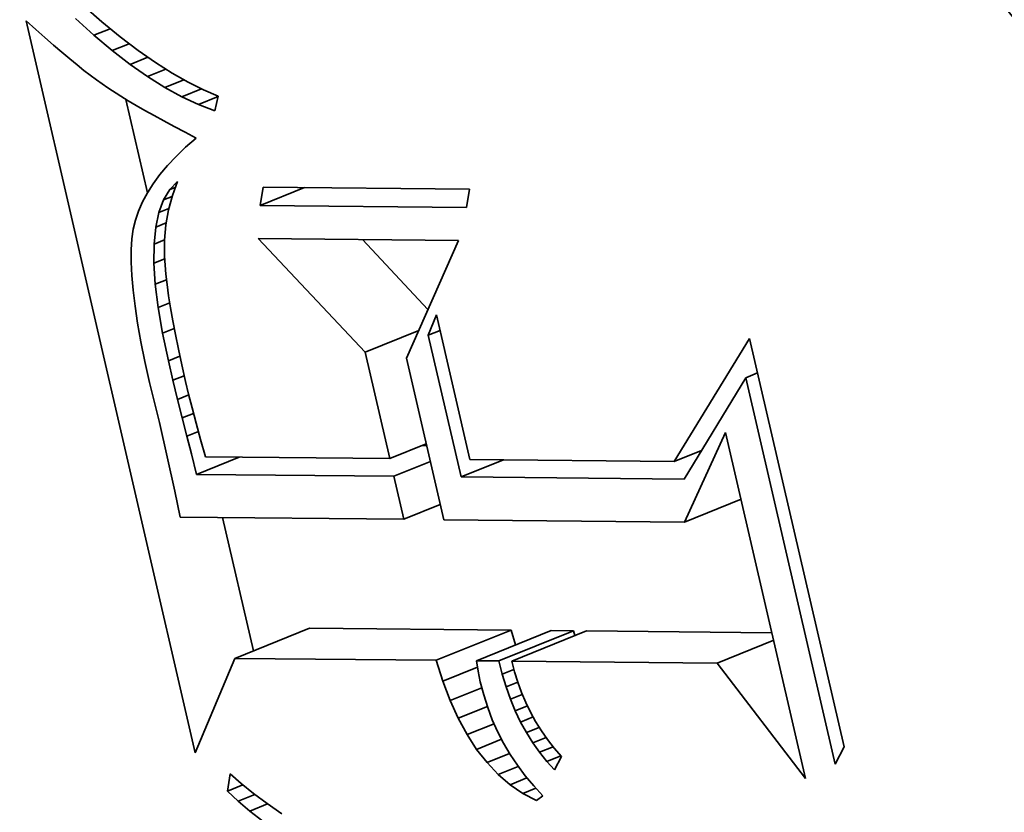
# Model space of a CAD drawing. Extents: x 0 to 10.8, y 0 to 8.3.
# Drawn here: x 9.3 to 9.3, y 5.4 to 5.4 of the extents above; entities that cross this region are included whole.
import ezdxf

# ---------------------------------------------------------------- set-up
doc = ezdxf.new("R2010")
doc.units = 0
doc.header["$MEASUREMENT"] = 0
doc.layers.get('0').update_dxf_attribs({"lineweight": 13})

msp = doc.modelspace()

# ---------------------------------------------------------------- linework, layer by layer
at = {"color": 7, "lineweight": 35, "ltscale": 4.72143e-05}
msp.add_line((9.26561, 5.415698), (9.267035, 5.414459), dxfattribs=at)
at = {"color": 7, "lineweight": 35, "ltscale": 2.40914e-05}
msp.add_line((9.261371, 5.414529), (9.262091, 5.413888), dxfattribs=at)
at = {"color": 7, "lineweight": 35, "ltscale": 0.001404}
msp.add_line((9.274009, 5.359812), (9.261371, 5.414529), dxfattribs=at)
at = {"color": 7, "lineweight": 35, "ltscale": 4.6702e-05}
msp.add_line((9.266446, 5.41346), (9.265065, 5.414717), dxfattribs=at)
at = {"color": 7, "lineweight": 35, "ltscale": 4.45364e-05}
msp.add_line((9.267035, 5.414459), (9.268414, 5.413331), dxfattribs=at)
at = {"color": 7, "lineweight": 35, "ltscale": 2.28207e-05}
msp.add_line((9.262091, 5.413888), (9.262776, 5.413285), dxfattribs=at)
at = {"color": 7, "lineweight": 35, "ltscale": 3.26892e-05}
msp.add_line((9.266446, 5.41346), (9.267659, 5.413949), dxfattribs=at)
at = {"color": 7, "lineweight": 35, "ltscale": 2.15663e-05}
msp.add_line((9.262776, 5.413285), (9.263428, 5.41272), dxfattribs=at)
at = {"color": 7, "lineweight": 35, "ltscale": 4.44147e-05}
msp.add_line((9.267805, 5.412315), (9.266446, 5.41346), dxfattribs=at)
at = {"color": 7, "lineweight": 35, "ltscale": 3.42638e-05}
msp.add_line((9.267805, 5.412315), (9.269076, 5.412828), dxfattribs=at)
at = {"color": 7, "lineweight": 35, "ltscale": 4.19055e-05}
msp.add_line((9.268414, 5.413331), (9.269748, 5.412316), dxfattribs=at)
at = {"color": 7, "lineweight": 35, "ltscale": 2.03224e-05}
msp.add_line((9.263428, 5.41272), (9.264046, 5.412192), dxfattribs=at)
at = {"color": 7, "lineweight": 35, "ltscale": 1.90705e-05}
msp.add_line((9.264046, 5.412192), (9.264631, 5.411702), dxfattribs=at)
at = {"color": 7, "lineweight": 35, "ltscale": 4.22087e-05}
msp.add_line((9.269141, 5.411283), (9.267805, 5.412315), dxfattribs=at)
at = {"color": 7, "lineweight": 35, "ltscale": 3.93351e-05}
msp.add_line((9.269748, 5.412316), (9.271036, 5.411412), dxfattribs=at)
at = {"color": 7, "lineweight": 35, "ltscale": 1.7815e-05}
msp.add_line((9.264631, 5.411702), (9.265182, 5.41125), dxfattribs=at)
at = {"color": 7, "lineweight": 35, "ltscale": 3.55891e-05}
msp.add_line((9.269141, 5.411283), (9.270461, 5.411815), dxfattribs=at)
at = {"color": 7, "lineweight": 35, "ltscale": 3.68286e-05}
msp.add_line((9.271036, 5.411412), (9.272278, 5.41062), dxfattribs=at)
at = {"color": 7, "lineweight": 35, "ltscale": 1.65913e-05}
msp.add_line((9.265182, 5.41125), (9.2657, 5.410835), dxfattribs=at)
at = {"color": 7, "lineweight": 35, "ltscale": 2.94191e-05}
msp.add_line((9.2657, 5.410835), (9.266634, 5.410119), dxfattribs=at)
at = {"color": 7, "lineweight": 35, "ltscale": 4.00832e-05}
msp.add_line((9.270455, 5.410364), (9.269141, 5.411283), dxfattribs=at)
at = {"color": 7, "lineweight": 35, "ltscale": 3.67321e-05}
msp.add_line((9.270455, 5.410364), (9.271817, 5.410914), dxfattribs=at)
at = {"color": 7, "lineweight": 35, "ltscale": 3.43819e-05}
msp.add_line((9.272278, 5.41062), (9.273474, 5.409941), dxfattribs=at)
at = {"color": 7, "lineweight": 35, "ltscale": 2.56587e-05}
msp.add_line((9.266634, 5.410119), (9.267472, 5.409528), dxfattribs=at)
at = {"color": 7, "lineweight": 35, "ltscale": 3.80605e-05}
msp.add_line((9.271746, 5.409558), (9.270455, 5.410364), dxfattribs=at)
at = {"color": 7, "lineweight": 35, "ltscale": 3.78654e-05}
msp.add_line((9.271746, 5.409558), (9.273151, 5.410124), dxfattribs=at)
at = {"color": 7, "lineweight": 35, "ltscale": 3.20845e-05}
msp.add_line((9.273474, 5.409941), (9.274625, 5.409373), dxfattribs=at)
at = {"color": 7, "lineweight": 35, "ltscale": 2.90225e-05}
msp.add_line((9.267472, 5.409528), (9.268449, 5.408899), dxfattribs=at)
at = {"color": 7, "lineweight": 35, "ltscale": 3.61527e-05}
msp.add_line((9.273015, 5.408864), (9.271746, 5.409558), dxfattribs=at)
at = {"color": 7, "lineweight": 35, "ltscale": 3.91775e-05}
msp.add_line((9.273015, 5.408864), (9.274468, 5.40945), dxfattribs=at)
at = {"color": 7, "lineweight": 35, "ltscale": 2.98782e-05}
msp.add_line((9.274625, 5.409373), (9.275729, 5.408917), dxfattribs=at)
at = {"color": 7, "lineweight": 35, "ltscale": 1.6231e-05}
msp.add_line((9.268449, 5.408899), (9.269003, 5.408562), dxfattribs=at)
at = {"color": 7, "lineweight": 35, "ltscale": 0.000179149}
msp.add_line((9.270444, 5.401685), (9.268831, 5.408667), dxfattribs=at)
at = {"color": 7, "lineweight": 35, "ltscale": 1.73924e-05}
msp.add_line((9.269003, 5.408562), (9.269602, 5.408208), dxfattribs=at)
at = {"color": 7, "lineweight": 35, "ltscale": 3.43672e-05}
msp.add_line((9.274261, 5.408283), (9.273015, 5.408864), dxfattribs=at)
at = {"color": 7, "lineweight": 35, "ltscale": 3.93029e-05}
msp.add_line((9.274261, 5.408283), (9.275719, 5.408871), dxfattribs=at)
at = {"color": 7, "lineweight": 35, "ltscale": 2.82141e-05}
msp.add_line((9.275729, 5.408917), (9.275485, 5.407815), dxfattribs=at)
at = {"color": 7, "lineweight": 35, "ltscale": 1.85308e-05}
msp.add_line((9.269602, 5.408208), (9.270245, 5.407839), dxfattribs=at)
at = {"color": 7, "lineweight": 35, "ltscale": 1.96844e-05}
msp.add_line((9.270245, 5.407839), (9.270932, 5.407455), dxfattribs=at)
at = {"color": 7, "lineweight": 35, "ltscale": 3.27616e-05}
msp.add_line((9.275485, 5.407815), (9.274261, 5.408283), dxfattribs=at)
at = {"color": 7, "lineweight": 35, "ltscale": 2.084e-05}
msp.add_line((9.270932, 5.407455), (9.271664, 5.407054), dxfattribs=at)
at = {"color": 7, "lineweight": 35, "ltscale": 2.19971e-05}
msp.add_line((9.271664, 5.407054), (9.272439, 5.406638), dxfattribs=at)
at = {"color": 7, "lineweight": 35, "ltscale": 2.31667e-05}
msp.add_line((9.272439, 5.406638), (9.273259, 5.406206), dxfattribs=at)
at = {"color": 7, "lineweight": 35, "ltscale": 2.29308e-05}
msp.add_line((9.273259, 5.406206), (9.274069, 5.405778), dxfattribs=at)
at = {"color": 7, "lineweight": 35, "ltscale": 2.58733e-05}
msp.add_line((9.274069, 5.405778), (9.273294, 5.405092), dxfattribs=at)
at = {"color": 7, "lineweight": 35, "ltscale": 2.46222e-05}
msp.add_line((9.273294, 5.405092), (9.272586, 5.404407), dxfattribs=at)
at = {"color": 7, "lineweight": 35, "ltscale": 2.33989e-05}
msp.add_line((9.272586, 5.404407), (9.271947, 5.403723), dxfattribs=at)
at = {"color": 7, "lineweight": 35, "ltscale": 2.22585e-05}
msp.add_line((9.271947, 5.403723), (9.271376, 5.403041), dxfattribs=at)
at = {"color": 7, "lineweight": 35, "ltscale": 2.11857e-05}
msp.add_line((9.271376, 5.403041), (9.270873, 5.402358), dxfattribs=at)
at = {"color": 7, "lineweight": 35, "ltscale": 2.09901e-05}
msp.add_line((9.272109, 5.40192), (9.272684, 5.402531), dxfattribs=at)
at = {"color": 7, "lineweight": 35, "ltscale": 2.78382e-05}
msp.add_line((9.272684, 5.402531), (9.2723, 5.401486), dxfattribs=at)
at = {"color": 7, "lineweight": 35, "ltscale": 2.02208e-05}
msp.add_line((9.270873, 5.402358), (9.270438, 5.401676), dxfattribs=at)
at = {"color": 7, "lineweight": 35, "ltscale": 2.25402e-05}
msp.add_line((9.271646, 5.401146), (9.272109, 5.40192), dxfattribs=at)
at = {"color": 7, "lineweight": 35, "ltscale": 1.10967e-05}
msp.add_line((9.272109, 5.40192), (9.27252, 5.402086), dxfattribs=at)
at = {"color": 7, "lineweight": 35, "ltscale": 3.45706e-05}
for p, q in [((9.278865, 5.400734), (9.279083, 5.402099)), ((9.294494, 5.401947), (9.294275, 5.400582))]:
    msp.add_line(p, q, dxfattribs=at)
at = {"color": 7, "lineweight": 35, "ltscale": 8.92024e-05}
msp.add_line((9.278865, 5.400734), (9.282174, 5.402069), dxfattribs=at)
at = {"color": 7, "lineweight": 35, "ltscale": 0.000385272}
for p, q in [((9.279083, 5.402099), (9.294494, 5.401947)), ((9.294275, 5.400582), (9.278865, 5.400734))]:
    msp.add_line(p, q, dxfattribs=at)
at = {"color": 7, "lineweight": 35, "ltscale": 1.93097e-05}
msp.add_line((9.270438, 5.401676), (9.270072, 5.400997), dxfattribs=at)
at = {"color": 7, "lineweight": 35, "ltscale": 2.49617e-05}
msp.add_line((9.271296, 5.400211), (9.271646, 5.401146), dxfattribs=at)
at = {"color": 7, "lineweight": 35, "ltscale": 1.70135e-05}
msp.add_line((9.271646, 5.401146), (9.272277, 5.401401), dxfattribs=at)
at = {"color": 7, "lineweight": 35, "ltscale": 2.79926e-05}
msp.add_line((9.2723, 5.401486), (9.272011, 5.400404), dxfattribs=at)
at = {"color": 7, "lineweight": 35, "ltscale": 1.79068e-05}
msp.add_line((9.269773, 5.400317), (9.269543, 5.399639), dxfattribs=at)
at = {"color": 7, "lineweight": 35, "ltscale": 1.85607e-05}
msp.add_line((9.270072, 5.400997), (9.269773, 5.400317), dxfattribs=at)
at = {"color": 7, "lineweight": 35, "ltscale": 2.0024e-05}
msp.add_line((9.271296, 5.400211), (9.272039, 5.40051), dxfattribs=at)
at = {"color": 7, "lineweight": 35, "ltscale": 2.83749e-05}
msp.add_line((9.272011, 5.400404), (9.271817, 5.399286), dxfattribs=at)
at = {"color": 7, "lineweight": 35, "ltscale": 1.74187e-05}
msp.add_line((9.269543, 5.399639), (9.26938, 5.398961), dxfattribs=at)
at = {"color": 7, "lineweight": 35, "ltscale": 2.8055e-05}
msp.add_line((9.271059, 5.399114), (9.271296, 5.400211), dxfattribs=at)
at = {"color": 7, "lineweight": 35, "ltscale": 1.82811e-05}
msp.add_line((9.26938, 5.398961), (9.269277, 5.398237), dxfattribs=at)
at = {"color": 7, "lineweight": 35, "ltscale": 3.16314e-05}
msp.add_line((9.270935, 5.397855), (9.271059, 5.399114), dxfattribs=at)
at = {"color": 7, "lineweight": 35, "ltscale": 2.11161e-05}
msp.add_line((9.271059, 5.399114), (9.271842, 5.39943), dxfattribs=at)
at = {"color": 7, "lineweight": 35, "ltscale": 2.8982e-05}
msp.add_line((9.271817, 5.399286), (9.271719, 5.398131), dxfattribs=at)
at = {"color": 7, "lineweight": 35, "ltscale": 2.04895e-05}
msp.add_line((9.269277, 5.398237), (9.269224, 5.397419), dxfattribs=at)
at = {"color": 7, "lineweight": 35, "ltscale": 2.1237e-05}
msp.add_line((9.270935, 5.397855), (9.271722, 5.398172), dxfattribs=at)
at = {"color": 7, "lineweight": 35, "ltscale": 2.97944e-05}
msp.add_line((9.271719, 5.398131), (9.271716, 5.396939), dxfattribs=at)
at = {"color": 7, "lineweight": 35, "ltscale": 0.000291298}
msp.add_line((9.2867, 5.38977), (9.278724, 5.398264), dxfattribs=at)
at = {"color": 7, "lineweight": 35, "ltscale": 0.000373683}
msp.add_line((9.278724, 5.398264), (9.29367, 5.398116), dxfattribs=at)
at = {"color": 7, "lineweight": 35, "ltscale": 0.000179073}
msp.add_line((9.291401, 5.392965), (9.286497, 5.398187), dxfattribs=at)
at = {"color": 7, "lineweight": 35, "ltscale": 0.000240337}
msp.add_line((9.29367, 5.398116), (9.289794, 5.389319), dxfattribs=at)
at = {"color": 7, "lineweight": 35, "ltscale": 2.27742e-05}
msp.add_line((9.269224, 5.397419), (9.269221, 5.396508), dxfattribs=at)
at = {"color": 7, "lineweight": 35, "ltscale": 3.55555e-05}
msp.add_line((9.270924, 5.396433), (9.270935, 5.397855), dxfattribs=at)
at = {"color": 7, "lineweight": 35, "ltscale": 2.17157e-05}
msp.add_line((9.270924, 5.396433), (9.271729, 5.396757), dxfattribs=at)
at = {"color": 7, "lineweight": 35, "ltscale": 3.36298e-05}
msp.add_line((9.271716, 5.396939), (9.271814, 5.395597), dxfattribs=at)
at = {"color": 7, "lineweight": 35, "ltscale": 2.51479e-05}
msp.add_line((9.269221, 5.396508), (9.269268, 5.395504), dxfattribs=at)
at = {"color": 7, "lineweight": 35, "ltscale": 3.9657e-05}
msp.add_line((9.271025, 5.394849), (9.270924, 5.396433), dxfattribs=at)
at = {"color": 7, "lineweight": 35, "ltscale": 2.75732e-05}
msp.add_line((9.269268, 5.395504), (9.269365, 5.394405), dxfattribs=at)
at = {"color": 7, "lineweight": 35, "ltscale": 2.25624e-05}
msp.add_line((9.271025, 5.394849), (9.271862, 5.395187), dxfattribs=at)
at = {"color": 7, "lineweight": 35, "ltscale": 1.93893e-05}
msp.add_line((9.271814, 5.395597), (9.271904, 5.394827), dxfattribs=at)
at = {"color": 7, "lineweight": 35, "ltscale": 3.00222e-05}
msp.add_line((9.269365, 5.394405), (9.269512, 5.393213), dxfattribs=at)
at = {"color": 7, "lineweight": 35, "ltscale": 4.39805e-05}
msp.add_line((9.27124, 5.393103), (9.271025, 5.394849), dxfattribs=at)
at = {"color": 7, "lineweight": 35, "ltscale": 2.10928e-05}
msp.add_line((9.271904, 5.394827), (9.272021, 5.393991), dxfattribs=at)
at = {"color": 7, "lineweight": 35, "ltscale": 2.28395e-05}
msp.add_line((9.272021, 5.393991), (9.272165, 5.393089), dxfattribs=at)
at = {"color": 7, "lineweight": 35, "ltscale": 3.25174e-05}
msp.add_line((9.269512, 5.393213), (9.269709, 5.391927), dxfattribs=at)
at = {"color": 7, "lineweight": 35, "ltscale": 2.33676e-05}
msp.add_line((9.27124, 5.393103), (9.272107, 5.393453), dxfattribs=at)
at = {"color": 7, "lineweight": 35, "ltscale": 4.83891e-05}
msp.add_line((9.271567, 5.391196), (9.27124, 5.393103), dxfattribs=at)
at = {"color": 7, "lineweight": 35, "ltscale": 2.45766e-05}
msp.add_line((9.272165, 5.393089), (9.272335, 5.392121), dxfattribs=at)
at = {"color": 7, "lineweight": 35, "ltscale": 4.09262e-05}
msp.add_line((9.291425, 5.391038), (9.292036, 5.392557), dxfattribs=at)
at = {"color": 7, "lineweight": 35, "ltscale": 0.000277271}
msp.add_line((9.292036, 5.392557), (9.294532, 5.381751), dxfattribs=at)
at = {"color": 7, "lineweight": 35, "ltscale": 3.502e-05}
msp.add_line((9.269709, 5.391927), (9.269957, 5.390549), dxfattribs=at)
at = {"color": 7, "lineweight": 35, "ltscale": 2.36443e-05}
msp.add_line((9.271567, 5.391196), (9.272445, 5.39155), dxfattribs=at)
at = {"color": 7, "lineweight": 35, "ltscale": 2.63172e-05}
msp.add_line((9.272335, 5.392121), (9.272533, 5.391087), dxfattribs=at)
at = {"color": 7, "lineweight": 35, "ltscale": 5.28893e-05}
msp.add_line((9.272008, 5.389127), (9.271567, 5.391196), dxfattribs=at)
at = {"color": 7, "lineweight": 35, "ltscale": 2.80675e-05}
msp.add_line((9.272533, 5.391087), (9.272758, 5.389987), dxfattribs=at)
at = {"color": 7, "lineweight": 35, "ltscale": 0.000107954}
msp.add_line((9.2867, 5.38977), (9.290705, 5.391385), dxfattribs=at)
at = {"color": 7, "lineweight": 35, "ltscale": 2.36981e-05}
for p, q in [((9.291425, 5.391038), (9.292305, 5.391393)), ((9.315151, 5.387859), (9.31603, 5.388213))]:
    msp.add_line(p, q, dxfattribs=at)
at = {"color": 7, "lineweight": 35, "ltscale": 0.00027185}
msp.add_line((9.293873, 5.380443), (9.291425, 5.391038), dxfattribs=at)
at = {"color": 7, "lineweight": 35, "ltscale": 0.000269719}
msp.add_line((9.309799, 5.3816), (9.315433, 5.390801), dxfattribs=at)
at = {"color": 7, "lineweight": 35, "ltscale": 0.000783118}
msp.add_line((9.315433, 5.390801), (9.322482, 5.36028), dxfattribs=at)
at = {"color": 7, "lineweight": 35, "ltscale": 3.75581e-05}
msp.add_line((9.269957, 5.390549), (9.270254, 5.389076), dxfattribs=at)
at = {"color": 7, "lineweight": 35, "ltscale": 2.98354e-05}
msp.add_line((9.272758, 5.389987), (9.273009, 5.388821), dxfattribs=at)
at = {"color": 7, "lineweight": 35, "ltscale": 2.3201e-05}
msp.add_line((9.272008, 5.389127), (9.272869, 5.389474), dxfattribs=at)
at = {"color": 7, "lineweight": 35, "ltscale": 0.00020423}
msp.add_line((9.288539, 5.38181), (9.2867, 5.38977), dxfattribs=at)
at = {"color": 7, "lineweight": 35, "ltscale": 0.000309721}
msp.add_line((9.289794, 5.389319), (9.292582, 5.377247), dxfattribs=at)
at = {"color": 7, "lineweight": 35, "ltscale": 4.01143e-05}
msp.add_line((9.270254, 5.389076), (9.270602, 5.38751), dxfattribs=at)
at = {"color": 7, "lineweight": 35, "ltscale": 3.7463e-05}
msp.add_line((9.272349, 5.387667), (9.272008, 5.389127), dxfattribs=at)
at = {"color": 7, "lineweight": 35, "ltscale": 3.15716e-05}
msp.add_line((9.273009, 5.388821), (9.273288, 5.387589), dxfattribs=at)
at = {"color": 7, "lineweight": 35, "ltscale": 2.27619e-05}
msp.add_line((9.272349, 5.387667), (9.273193, 5.388008), dxfattribs=at)
at = {"color": 7, "lineweight": 35, "ltscale": 0.000221923}
msp.add_line((9.315151, 5.387859), (9.310531, 5.380279), dxfattribs=at)
at = {"color": 7, "lineweight": 35, "ltscale": 0.000741177}
msp.add_line((9.321823, 5.358972), (9.315151, 5.387859), dxfattribs=at)
at = {"color": 7, "lineweight": 35, "ltscale": 7.73064e-05}
msp.add_line((9.270602, 5.38751), (9.271331, 5.384505), dxfattribs=at)
at = {"color": 7, "lineweight": 35, "ltscale": 3.66536e-05}
msp.add_line((9.272691, 5.386242), (9.272349, 5.387667), dxfattribs=at)
at = {"color": 7, "lineweight": 35, "ltscale": 2.44475e-05}
msp.add_line((9.273288, 5.387589), (9.273515, 5.386638), dxfattribs=at)
at = {"color": 7, "lineweight": 35, "ltscale": 2.26073e-05}
msp.add_line((9.272691, 5.386242), (9.27353, 5.38658), dxfattribs=at)
at = {"color": 7, "lineweight": 35, "ltscale": 2.68027e-05}
msp.add_line((9.273515, 5.386638), (9.273777, 5.385598), dxfattribs=at)
at = {"color": 7, "lineweight": 35, "ltscale": 3.58425e-05}
msp.add_line((9.273034, 5.38485), (9.272691, 5.386242), dxfattribs=at)
at = {"color": 7, "lineweight": 35, "ltscale": 2.91644e-05}
msp.add_line((9.273777, 5.385598), (9.274073, 5.38447), dxfattribs=at)
at = {"color": 7, "lineweight": 35, "ltscale": 2.28934e-05}
msp.add_line((9.273034, 5.38485), (9.273883, 5.385192), dxfattribs=at)
at = {"color": 7, "lineweight": 35, "ltscale": 3.50171e-05}
msp.add_line((9.273378, 5.383492), (9.273034, 5.38485), dxfattribs=at)
at = {"color": 7, "lineweight": 35, "ltscale": 0.000130983}
msp.add_line((9.271331, 5.384505), (9.272476, 5.379392), dxfattribs=at)
at = {"color": 7, "lineweight": 35, "ltscale": 3.15287e-05}
msp.add_line((9.274073, 5.38447), (9.274404, 5.383253), dxfattribs=at)
at = {"color": 7, "lineweight": 35, "ltscale": 2.3347e-05}
msp.add_line((9.273378, 5.383492), (9.274244, 5.383841), dxfattribs=at)
at = {"color": 7, "lineweight": 35, "ltscale": 3.42088e-05}
msp.add_line((9.273722, 5.382167), (9.273378, 5.383492), dxfattribs=at)
at = {"color": 7, "lineweight": 35, "ltscale": 0.000184374}
msp.add_line((9.310561, 5.37707), (9.313639, 5.383772), dxfattribs=at)
at = {"color": 7, "lineweight": 35, "ltscale": 0.000664084}
msp.add_line((9.313639, 5.383772), (9.319617, 5.35789), dxfattribs=at)
at = {"color": 7, "lineweight": 35, "ltscale": 3.39139e-05}
msp.add_line((9.274404, 5.383253), (9.27477, 5.381946), dxfattribs=at)
at = {"color": 7, "lineweight": 35, "ltscale": 7.37235e-05}
for p, q in [((9.288539, 5.38181), (9.291273, 5.382914)), ((9.288843, 5.380493), (9.291578, 5.381596)), ((9.289586, 5.377277), (9.292321, 5.37838))]:
    msp.add_line(p, q, dxfattribs=at)
at = {"color": 7, "lineweight": 35, "ltscale": 9.02446e-06}
msp.add_line((9.291305, 5.382777), (9.290944, 5.382781), dxfattribs=at)
at = {"color": 7, "lineweight": 35, "ltscale": 3.944e-05}
msp.add_line((9.274111, 5.380638), (9.273722, 5.382167), dxfattribs=at)
at = {"color": 7, "lineweight": 35, "ltscale": 8.57295e-05}
for p, q in [((9.274111, 5.380638), (9.277291, 5.381921)), ((9.293873, 5.380443), (9.297053, 5.381726))]:
    msp.add_line(p, q, dxfattribs=at)
at = {"color": 7, "lineweight": 35, "ltscale": 0.000344247}
msp.add_line((9.27477, 5.381946), (9.288539, 5.38181), dxfattribs=at)
at = {"color": 7, "lineweight": 35, "ltscale": 5.49844e-05}
msp.add_line((9.309799, 5.3816), (9.311838, 5.382423), dxfattribs=at)
at = {"color": 7, "lineweight": 35, "ltscale": 0.000381698}
msp.add_line((9.294532, 5.381751), (9.309799, 5.3816), dxfattribs=at)
at = {"color": 7, "lineweight": 35, "ltscale": 0.000368328}
msp.add_line((9.288843, 5.380493), (9.274111, 5.380638), dxfattribs=at)
at = {"color": 7, "lineweight": 35, "ltscale": 8.25135e-05}
msp.add_line((9.289586, 5.377277), (9.288843, 5.380493), dxfattribs=at)
at = {"color": 7, "lineweight": 35, "ltscale": 0.00041649}
msp.add_line((9.310531, 5.380279), (9.293873, 5.380443), dxfattribs=at)
at = {"color": 7, "lineweight": 35, "ltscale": 4.98431e-05}
msp.add_line((9.272476, 5.379392), (9.272891, 5.377442), dxfattribs=at)
at = {"color": 7, "lineweight": 35, "ltscale": 0.000114085}
for p, q in [((9.310561, 5.37707), (9.314793, 5.378777)), ((9.312996, 5.366528), (9.317228, 5.368235))]:
    msp.add_line(p, q, dxfattribs=at)
at = {"color": 7, "lineweight": 35, "ltscale": 0.00041738}
msp.add_line((9.272891, 5.377442), (9.289586, 5.377277), dxfattribs=at)
at = {"color": 7, "lineweight": 35, "ltscale": 0.000255773}
msp.add_line((9.278353, 5.367442), (9.27605, 5.377411), dxfattribs=at)
at = {"color": 7, "lineweight": 35, "ltscale": 0.000449488}
msp.add_line((9.292582, 5.377247), (9.310561, 5.37707), dxfattribs=at)
at = {"color": 7, "lineweight": 35, "ltscale": 0.000150572}
for p, q in [((9.276967, 5.366883), (9.282553, 5.369137)), ((9.292021, 5.366735), (9.297606, 5.368988)), ((9.295017, 5.366705), (9.300603, 5.368958)), ((9.296694, 5.366689), (9.302279, 5.368942)), ((9.297657, 5.366679), (9.303243, 5.368932))]:
    msp.add_line(p, q, dxfattribs=at)
at = {"color": 7, "lineweight": 35, "ltscale": 0.000376355}
for p, q in [((9.297606, 5.368988), (9.282553, 5.369137)), ((9.292021, 5.366735), (9.276967, 5.366883))]:
    msp.add_line(p, q, dxfattribs=at)
at = {"color": 7, "lineweight": 35, "ltscale": 2.8805e-05}
msp.add_line((9.29795, 5.367888), (9.297606, 5.368988), dxfattribs=at)
at = {"color": 7, "lineweight": 35, "ltscale": 4.19161e-05}
for p, q in [((9.302279, 5.368942), (9.300603, 5.368958)), ((9.296694, 5.366689), (9.295017, 5.366705))]:
    msp.add_line(p, q, dxfattribs=at)
at = {"color": 7, "lineweight": 35, "ltscale": 9.31393e-06}
msp.add_line((9.302371, 5.368581), (9.302279, 5.368942), dxfattribs=at)
at = {"color": 7, "lineweight": 35, "ltscale": 0.000346414}
msp.add_line((9.317098, 5.368795), (9.303243, 5.368932), dxfattribs=at)
at = {"color": 7, "lineweight": 35, "ltscale": 0.000191626}
msp.add_line((9.276967, 5.366883), (9.274009, 5.359812), dxfattribs=at)
at = {"color": 7, "lineweight": 35, "ltscale": 4.08012e-05}
msp.add_line((9.292508, 5.365177), (9.292021, 5.366735), dxfattribs=at)
at = {"color": 7, "lineweight": 35, "ltscale": 1.98904e-05}
msp.add_line((9.295017, 5.366705), (9.295153, 5.365921), dxfattribs=at)
at = {"color": 7, "lineweight": 35, "ltscale": 2.55932e-05}
msp.add_line((9.296946, 5.365696), (9.296694, 5.366689), dxfattribs=at)
at = {"color": 7, "lineweight": 35, "ltscale": 0.000383491}
msp.add_line((9.312996, 5.366528), (9.297657, 5.366679), dxfattribs=at)
at = {"color": 7, "lineweight": 35, "ltscale": 2.07048e-05}
msp.add_line((9.297657, 5.366679), (9.297863, 5.365877), dxfattribs=at)
at = {"color": 7, "lineweight": 35, "ltscale": 0.000272092}
msp.add_line((9.319617, 5.35789), (9.312996, 5.366528), dxfattribs=at)
at = {"color": 7, "lineweight": 35, "ltscale": 6.98946e-05}
msp.add_line((9.292508, 5.365177), (9.295101, 5.366223), dxfattribs=at)
at = {"color": 7, "lineweight": 35, "ltscale": 2.03042e-05}
msp.add_line((9.295153, 5.365921), (9.295311, 5.365125), dxfattribs=at)
at = {"color": 7, "lineweight": 35, "ltscale": 2.354e-05}
msp.add_line((9.296946, 5.365696), (9.297819, 5.366049), dxfattribs=at)
at = {"color": 7, "lineweight": 35, "ltscale": 2.04696e-05}
msp.add_line((9.297863, 5.365877), (9.298105, 5.365095), dxfattribs=at)
at = {"color": 7, "lineweight": 35, "ltscale": 3.85809e-05}
msp.add_line((9.293053, 5.363733), (9.292508, 5.365177), dxfattribs=at)
at = {"color": 7, "lineweight": 35, "ltscale": 2.50031e-05}
msp.add_line((9.295311, 5.365125), (9.295562, 5.364156), dxfattribs=at)
at = {"color": 7, "lineweight": 35, "ltscale": 2.48817e-05}
msp.add_line((9.297234, 5.364744), (9.296946, 5.365696), dxfattribs=at)
at = {"color": 7, "lineweight": 35, "ltscale": 2.34783e-05}
msp.add_line((9.297234, 5.364744), (9.298105, 5.365095), dxfattribs=at)
at = {"color": 7, "lineweight": 35, "ltscale": 2.03078e-05}
msp.add_line((9.298105, 5.365095), (9.298385, 5.364332), dxfattribs=at)
at = {"color": 7, "lineweight": 35, "ltscale": 6.39095e-05}
msp.add_line((9.293053, 5.363733), (9.295424, 5.36469), dxfattribs=at)
at = {"color": 7, "lineweight": 35, "ltscale": 2.4235e-05}
msp.add_line((9.297559, 5.36383), (9.297234, 5.364744), dxfattribs=at)
at = {"color": 7, "lineweight": 35, "ltscale": 2.01986e-05}
msp.add_line((9.298385, 5.364332), (9.298701, 5.363589), dxfattribs=at)
at = {"color": 7, "lineweight": 35, "ltscale": 3.65506e-05}
msp.add_line((9.293656, 5.362401), (9.293053, 5.363733), dxfattribs=at)
at = {"color": 7, "lineweight": 35, "ltscale": 2.46955e-05}
msp.add_line((9.295562, 5.364156), (9.29586, 5.363215), dxfattribs=at)
at = {"color": 7, "lineweight": 35, "ltscale": 2.39133e-05}
msp.add_line((9.297559, 5.36383), (9.298446, 5.364188), dxfattribs=at)
at = {"color": 7, "lineweight": 35, "ltscale": 2.36362e-05}
msp.add_line((9.29792, 5.362957), (9.297559, 5.36383), dxfattribs=at)
at = {"color": 7, "lineweight": 35, "ltscale": 2.01192e-05}
msp.add_line((9.298701, 5.363589), (9.299054, 5.362865), dxfattribs=at)
at = {"color": 7, "lineweight": 35, "ltscale": 5.8853e-05}
msp.add_line((9.293656, 5.362401), (9.295839, 5.363282), dxfattribs=at)
at = {"color": 7, "lineweight": 35, "ltscale": 2.44833e-05}
msp.add_line((9.29586, 5.363215), (9.296207, 5.362299), dxfattribs=at)
at = {"color": 7, "lineweight": 35, "ltscale": 2.45336e-05}
msp.add_line((9.29792, 5.362957), (9.29883, 5.363324), dxfattribs=at)
at = {"color": 7, "lineweight": 35, "ltscale": 2.30828e-05}
msp.add_line((9.298318, 5.362123), (9.29792, 5.362957), dxfattribs=at)
at = {"color": 7, "lineweight": 35, "ltscale": 2.00992e-05}
msp.add_line((9.299054, 5.362865), (9.299443, 5.362162), dxfattribs=at)
at = {"color": 7, "lineweight": 35, "ltscale": 3.46443e-05}
msp.add_line((9.294317, 5.361183), (9.293656, 5.362401), dxfattribs=at)
at = {"color": 7, "lineweight": 35, "ltscale": 2.43413e-05}
msp.add_line((9.296207, 5.362299), (9.296602, 5.361409), dxfattribs=at)
at = {"color": 7, "lineweight": 35, "ltscale": 2.52667e-05}
msp.add_line((9.298318, 5.362123), (9.299255, 5.362501), dxfattribs=at)
at = {"color": 7, "lineweight": 35, "ltscale": 2.26224e-05}
msp.add_line((9.298752, 5.361329), (9.298318, 5.362123), dxfattribs=at)
at = {"color": 7, "lineweight": 35, "ltscale": 2.01694e-05}
msp.add_line((9.299443, 5.362162), (9.29987, 5.361477), dxfattribs=at)
at = {"color": 7, "lineweight": 35, "ltscale": 5.45387e-05}
msp.add_line((9.294317, 5.361183), (9.29634, 5.361999), dxfattribs=at)
at = {"color": 7, "lineweight": 35, "ltscale": 2.42861e-05}
msp.add_line((9.296602, 5.361409), (9.297045, 5.360544), dxfattribs=at)
at = {"color": 7, "lineweight": 35, "ltscale": 2.60777e-05}
msp.add_line((9.298752, 5.361329), (9.299719, 5.361719), dxfattribs=at)
at = {"color": 7, "lineweight": 35, "ltscale": 2.22449e-05}
msp.add_line((9.299222, 5.360574), (9.298752, 5.361329), dxfattribs=at)
at = {"color": 7, "lineweight": 35, "ltscale": 2.02506e-05}
msp.add_line((9.29987, 5.361477), (9.300333, 5.360812), dxfattribs=at)
at = {"color": 7, "lineweight": 35, "ltscale": 3.29427e-05}
msp.add_line((9.295035, 5.360079), (9.294317, 5.361183), dxfattribs=at)
at = {"color": 7, "lineweight": 35, "ltscale": 5.02394e-05}
msp.add_line((9.295035, 5.360079), (9.296899, 5.36083), dxfattribs=at)
at = {"color": 7, "lineweight": 35, "ltscale": 2.68705e-05}
msp.add_line((9.299222, 5.360574), (9.300219, 5.360976), dxfattribs=at)
at = {"color": 7, "lineweight": 35, "ltscale": 2.19012e-05}
msp.add_line((9.299729, 5.359859), (9.299222, 5.360574), dxfattribs=at)
at = {"color": 7, "lineweight": 35, "ltscale": 2.0392e-05}
msp.add_line((9.300333, 5.360812), (9.300833, 5.360168), dxfattribs=at)
at = {"color": 7, "lineweight": 35, "ltscale": 3.1502e-05}
msp.add_line((9.295812, 5.359086), (9.295035, 5.360079), dxfattribs=at)
at = {"color": 7, "lineweight": 35, "ltscale": 2.42902e-05}
msp.add_line((9.297045, 5.360544), (9.297536, 5.359706), dxfattribs=at)
at = {"color": 7, "lineweight": 35, "ltscale": 2.75818e-05}
msp.add_line((9.299729, 5.359859), (9.300752, 5.360272), dxfattribs=at)
at = {"color": 7, "lineweight": 35, "ltscale": 2.16786e-05}
msp.add_line((9.300272, 5.359184), (9.299729, 5.359859), dxfattribs=at)
at = {"color": 7, "lineweight": 35, "ltscale": 2.06191e-05}
msp.add_line((9.300833, 5.360168), (9.30137, 5.359542), dxfattribs=at)
at = {"color": 7, "lineweight": 35, "ltscale": 3.66111e-05}
msp.add_line((9.322482, 5.36028), (9.321823, 5.358972), dxfattribs=at)
at = {"color": 7, "lineweight": 35, "ltscale": 4.55201e-05}
msp.add_line((9.295812, 5.359086), (9.2975, 5.359767), dxfattribs=at)
at = {"color": 7, "lineweight": 35, "ltscale": 2.43723e-05}
msp.add_line((9.297536, 5.359706), (9.298076, 5.358894), dxfattribs=at)
at = {"color": 7, "lineweight": 35, "ltscale": 2.81321e-05}
msp.add_line((9.300272, 5.359184), (9.301316, 5.359605), dxfattribs=at)
at = {"color": 7, "lineweight": 35, "ltscale": 2.15129e-05}
msp.add_line((9.300852, 5.358548), (9.300272, 5.359184), dxfattribs=at)
at = {"color": 7, "lineweight": 35, "ltscale": 2.80209e-05}
msp.add_line((9.30137, 5.359542), (9.300852, 5.358548), dxfattribs=at)
at = {"color": 7, "lineweight": 35, "ltscale": 3.03165e-05}
msp.add_line((9.296646, 5.358206), (9.295812, 5.359086), dxfattribs=at)
at = {"color": 7, "lineweight": 35, "ltscale": 4.02513e-05}
msp.add_line((9.296646, 5.358206), (9.298139, 5.358809), dxfattribs=at)
at = {"color": 7, "lineweight": 35, "ltscale": 2.45518e-05}
msp.add_line((9.298076, 5.358894), (9.298663, 5.358107), dxfattribs=at)
at = {"color": 7, "lineweight": 35, "ltscale": 3.31701e-05}
msp.add_line((9.276415, 5.356949), (9.27661, 5.358261), dxfattribs=at)
at = {"color": 7, "lineweight": 35, "ltscale": 2.7914e-05}
msp.add_line((9.27661, 5.358261), (9.277448, 5.357524), dxfattribs=at)
at = {"color": 7, "lineweight": 35, "ltscale": 2.94039e-05}
msp.add_line((9.297539, 5.35744), (9.296646, 5.358206), dxfattribs=at)
at = {"color": 7, "lineweight": 35, "ltscale": 3.38973e-05}
msp.add_line((9.297539, 5.35744), (9.298796, 5.357948), dxfattribs=at)
at = {"color": 7, "lineweight": 35, "ltscale": 2.47952e-05}
msp.add_line((9.298663, 5.358107), (9.299299, 5.357346), dxfattribs=at)
at = {"color": 7, "lineweight": 35, "ltscale": 3.1364e-05}
msp.add_line((9.276415, 5.356949), (9.277579, 5.357418), dxfattribs=at)
at = {"color": 7, "lineweight": 35, "ltscale": 2.70197e-05}
msp.add_line((9.277206, 5.356212), (9.276415, 5.356949), dxfattribs=at)
at = {"color": 7, "lineweight": 35, "ltscale": 2.96563e-05}
msp.add_line((9.277448, 5.357524), (9.278371, 5.356778), dxfattribs=at)
at = {"color": 7, "lineweight": 35, "ltscale": 2.88124e-05}
msp.add_line((9.298489, 5.356788), (9.297539, 5.35744), dxfattribs=at)
at = {"color": 7, "lineweight": 35, "ltscale": 2.60601e-05}
msp.add_line((9.298489, 5.356788), (9.299455, 5.357178), dxfattribs=at)
at = {"color": 7, "lineweight": 35, "ltscale": 2.50864e-05}
msp.add_line((9.299299, 5.357346), (9.299983, 5.356611), dxfattribs=at)
at = {"color": 7, "lineweight": 35, "ltscale": 3.36311e-05}
msp.add_line((9.277206, 5.356212), (9.278454, 5.356716), dxfattribs=at)
at = {"color": 7, "lineweight": 35, "ltscale": 2.88368e-05}
msp.add_line((9.278089, 5.35547), (9.277206, 5.356212), dxfattribs=at)
at = {"color": 7, "lineweight": 35, "ltscale": 3.14447e-05}
msp.add_line((9.278371, 5.356778), (9.279377, 5.356024), dxfattribs=at)
at = {"color": 7, "lineweight": 35, "ltscale": 2.85971e-05}
msp.add_line((9.299497, 5.356248), (9.298489, 5.356788), dxfattribs=at)
at = {"color": 7, "lineweight": 35, "ltscale": 1.51655e-05}
msp.add_line((9.299983, 5.356611), (9.299497, 5.356248), dxfattribs=at)
at = {"color": 7, "lineweight": 35, "ltscale": 3.55734e-05}
msp.add_line((9.278089, 5.35547), (9.279408, 5.356002), dxfattribs=at)
at = {"color": 7, "lineweight": 35, "ltscale": 3.07085e-05}
msp.add_line((9.279063, 5.354721), (9.278089, 5.35547), dxfattribs=at)
at = {"color": 7, "lineweight": 35, "ltscale": 3.32959e-05}
msp.add_line((9.279377, 5.356024), (9.280469, 5.355261), dxfattribs=at)
at = {"color": 7, "lineweight": 35, "ltscale": 0.03937}
for centre, major_axis, start_param, end_param in [((8.329931, 5.36426), (0.71551, -1.773613), 0.000026, 1.998424), ((9.299558, 5.354685), (0.047224, -0.117058), 0.000113, 3.141706), ((9.299558, 5.354685), (0.047224, -0.117058), 3.141706, 6.032716), ((9.299558, 5.354685), (0.037207, -0.092228), 0.000113, 3.141706), ((9.299558, 5.354685), (0.037207, -0.092228), 3.141706, 6.032716)]:
    msp.add_ellipse(centre, major_axis=major_axis, ratio=0.616564, start_param=start_param, end_param=end_param, dxfattribs=at)

doc.saveas('drawing.dxf')
